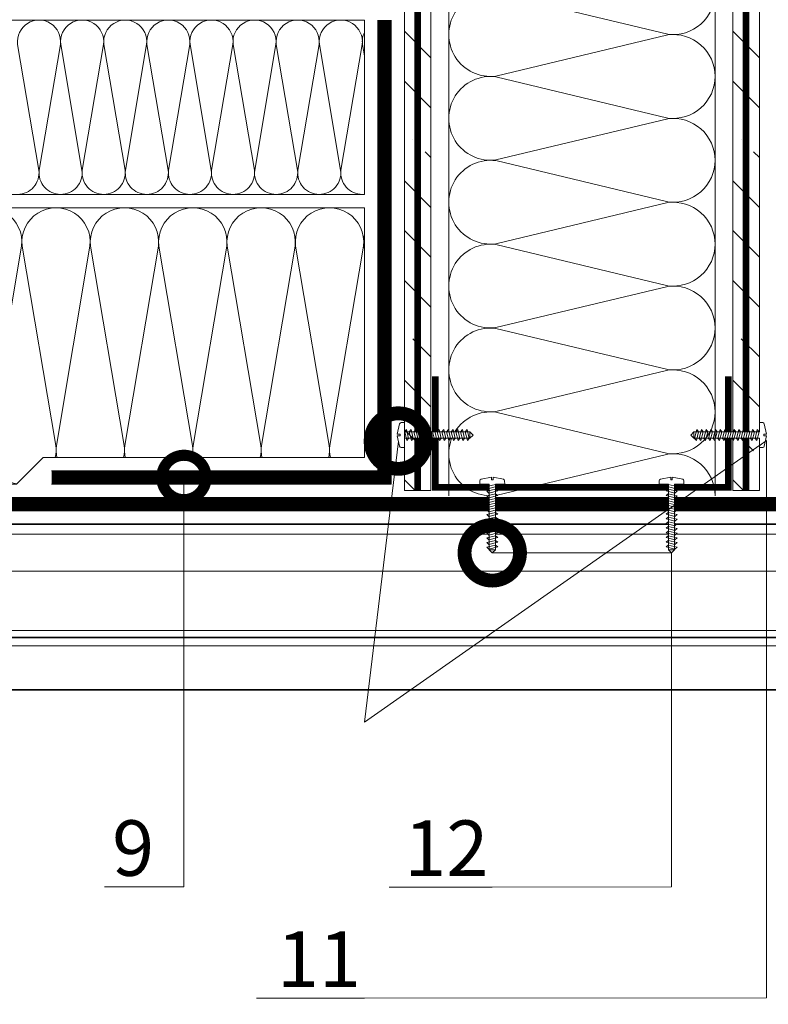
# Model space of a CAD drawing. Units: millimetres. Extents: x 109585 to 111685, y -22432 to -19462.
# Drawn here: x 110699 to 111036, y -20895 to -20452 of the extents above; entities that cross this region are included whole.
import ezdxf
from ezdxf import colors
from ezdxf.entities.mleader import LeaderData, LeaderLine
from ezdxf.math import Vec2, Vec3

# ---------------------------------------------------------------- set-up
doc = ezdxf.new("R2010")
doc.units = ezdxf.units.MM
doc.linetypes.add('HIDDEN', pattern=[0.375, 0.25, -0.125])
doc.linetypes.add('штриховая 50', pattern=[1, 0.5, -0.5])
doc.layers.get('0').update_dxf_attribs({"lineweight": 30})
doc.layers.add('TN-АННОТАЦИИ', color=7, linetype='Continuous', lineweight=20, true_color=0x000000)
for name, color, linetype, lineweight in [('TN-КРЕПЕЖ', 7, 'Continuous', 15), ('TN-МЕТАЛЛ КОНСТРУКЦИИ', 162, 'Continuous', 35), ('TN-ПАРОИЗОЛЯЦИЯ', 94, 'Continuous', 15), ('TN-ПРАЙМЕР', 6, 'HIDDEN', 25), ('TN-УТЕПЛИТЕЛЬ КВ', 42, 'Continuous', 15), ('ВВ-Стяжка', 250, 'Continuous', 20)]:
    doc.layers.add(name, color=color, linetype=linetype, lineweight=lineweight)
doc.styles.add('Arial', font='ariali.ttf')
doc.styles.add('TN-Текст', font='isocpeur.ttf')

# ---------------------------------------------------------------- blocks, each defined once
blk = doc.blocks.new('*U118')
at = {"const_width": 0.8}
for points in [[(0, 75), (936, 75)], [(0, 0.4), (936, 0.4)]]:
    blk.add_lwpolyline(points, dxfattribs=at)
at = {"lineweight": 5, "transparency": 33554483}
for points in [[(0, 70.4), (936, 70.4)], [(0, 53.85), (936, 53.85)], [(0, 27.08), (936, 27.08)], [(0, 24), (936, 24)], [(0, 23.77), (936, 23.77)], [(0, 20.18), (936, 20.18)]]:
    blk.add_lwpolyline(points, dxfattribs=at)
blk = doc.blocks.new('*U157')
at = {"color": 252, "lineweight": 30, "ltscale": 100, "style": 'Arial', "flags": 9}
blk.add_attdef('ОПИСАНИЕ', (66.71, 7.41), '', height=25, rotation=357, dxfattribs=at)
at = {"color": 252, "lineweight": 0, "ltscale": 100, "style": 'Arial', "flags": 9}
blk.add_attdef('ТИП', (65.14, -22.55), '', height=25, rotation=357, dxfattribs=at)
at = {"color": 251, "lineweight": 0}
blk.add_wipeout([(-5.97, -58.85), (-3.32, -61.79), (-0.37, -59.14), (2.72, -0.14), (11.11, -0.58), (11.26, 2.42), (11, 3.32), (10.22, 3.85), (0.96, 6.36), (0.82, 3.86), (-0.57, 3.93), (-0.44, 6.43), (-9.92, 4.91), (-10.75, 4.46), (-11.11, 3.6), (-11.26, 0.59), (-2.87, 0.15)], dxfattribs=at)
at = {"color": 7}
blk.add_lwpolyline([(-0.37, -59.14), (2.72, -0.14), (11.11, -0.58), (11.26, 2.42, 0.355257), (10.22, 3.85), (0.96, 6.36), (0.82, 3.86), (-0.57, 3.93), (-0.44, 6.43), (-9.92, 4.91, 0.355257), (-11.11, 3.6), (-11.26, 0.59), (-2.87, 0.15), (-5.97, -58.85)], format="xyb", dxfattribs=at)
for points in [[(-3.73, -12.09), (4.32, -10.54), (2.46, -8.83), (-5.58, -10.38)], [(-3.51, -7.9), (4.54, -6.35), (2.68, -4.63), (-5.36, -6.18)], [(-3.29, -3.7), (4.75, -2.15), (2.9, -0.44), (-5.14, -1.99)], [(-4.17, -20.48), (3.88, -18.93), (2.02, -17.22), (-6.02, -18.76)], [(-3.95, -16.28), (4.1, -14.74), (2.24, -13.02), (-5.8, -14.57)], [(-4.61, -28.87), (3.44, -27.32), (1.58, -25.6), (-6.46, -27.15)], [(-4.39, -24.67), (3.66, -23.13), (1.8, -21.41), (-6.24, -22.96)], [(-5.05, -37.25), (3, -35.71), (1.14, -33.99), (-6.9, -35.54)], [(-4.83, -33.06), (3.22, -31.51), (1.36, -29.8), (-6.68, -31.35)], [(-5.49, -45.64), (2.56, -44.1), (0.7, -42.38), (-7.34, -43.93)], [(-5.27, -41.45), (2.78, -39.9), (0.92, -38.19), (-7.12, -39.73)], [(-5.93, -54.03), (2.12, -52.48), (0.26, -50.77), (-7.78, -52.32)], [(-5.71, -49.84), (2.34, -48.29), (0.48, -46.58), (-7.56, -48.12)], [(-6.15, -58.23), (1.9, -56.68), (0.05, -54.96), (-8, -56.51)]]:
    blk.add_lwpolyline(points, close=True, dxfattribs=at)
for points in [[(-5.97, -58.85), (-3.32, -61.79)], [(-0.37, -59.14), (-5.97, -58.85)], [(-0.37, -59.14), (-3.32, -61.79)]]:
    blk.add_lwpolyline(points, dxfattribs=at)
blk = doc.blocks.new('*U158')
at = {"color": 252, "lineweight": 30, "ltscale": 100, "style": 'Arial', "flags": 9}
blk.add_attdef('ОПИСАНИЕ', (66.71, 7.41), '', height=25, rotation=357, dxfattribs=at)
at = {"color": 252, "lineweight": 0, "ltscale": 100, "style": 'Arial', "flags": 9}
blk.add_attdef('ТИП', (65.14, -22.55), '', height=25, rotation=357, dxfattribs=at)
at = {"color": 251, "lineweight": 0}
blk.add_wipeout([(-5.97, -58.85), (-3.32, -61.79), (-0.37, -59.14), (2.72, -0.14), (11.11, -0.58), (11.26, 2.42), (11, 3.32), (10.22, 3.85), (0.96, 6.36), (0.82, 3.86), (-0.57, 3.93), (-0.44, 6.43), (-9.92, 4.91), (-10.75, 4.46), (-11.11, 3.6), (-11.26, 0.59), (-2.87, 0.15)], dxfattribs=at)
at = {"color": 7}
blk.add_lwpolyline([(-0.37, -59.14), (2.72, -0.14), (11.11, -0.58), (11.26, 2.42, 0.355257), (10.22, 3.85), (0.96, 6.36), (0.82, 3.86), (-0.57, 3.93), (-0.44, 6.43), (-9.92, 4.91, 0.355257), (-11.11, 3.6), (-11.26, 0.59), (-2.87, 0.15), (-5.97, -58.85)], format="xyb", dxfattribs=at)
for points in [[(-3.73, -12.09), (4.32, -10.54), (2.46, -8.83), (-5.58, -10.38)], [(-3.51, -7.9), (4.54, -6.35), (2.68, -4.63), (-5.36, -6.18)], [(-3.29, -3.7), (4.75, -2.15), (2.9, -0.44), (-5.14, -1.99)], [(-4.17, -20.48), (3.88, -18.93), (2.02, -17.22), (-6.02, -18.76)], [(-3.95, -16.28), (4.1, -14.74), (2.24, -13.02), (-5.8, -14.57)], [(-4.61, -28.87), (3.44, -27.32), (1.58, -25.6), (-6.46, -27.15)], [(-4.39, -24.67), (3.66, -23.13), (1.8, -21.41), (-6.24, -22.96)], [(-5.05, -37.25), (3, -35.71), (1.14, -33.99), (-6.9, -35.54)], [(-4.83, -33.06), (3.22, -31.51), (1.36, -29.8), (-6.68, -31.35)], [(-5.49, -45.64), (2.56, -44.1), (0.7, -42.38), (-7.34, -43.93)], [(-5.27, -41.45), (2.78, -39.9), (0.92, -38.19), (-7.12, -39.73)], [(-5.93, -54.03), (2.12, -52.48), (0.26, -50.77), (-7.78, -52.32)], [(-5.71, -49.84), (2.34, -48.29), (0.48, -46.58), (-7.56, -48.12)], [(-6.15, -58.23), (1.9, -56.68), (0.05, -54.96), (-8, -56.51)]]:
    blk.add_lwpolyline(points, close=True, dxfattribs=at)
for points in [[(-5.97, -58.85), (-3.32, -61.79)], [(-0.37, -59.14), (-5.97, -58.85)], [(-0.37, -59.14), (-3.32, -61.79)]]:
    blk.add_lwpolyline(points, dxfattribs=at)
blk = doc.blocks.new('*U160')
at = {"ltscale": 100}
for p, q in [((288, 80.26), (312, 80.26)), ((312, 80.26), (336, 80.26)), ((336, 80.26), (360, 80.26)), ((360, 80.26), (384, 80.26)), ((384, 80.26), (408, 80.26)), ((408, 80.26), (432, 80.26)), ((288, 4), (312, 4)), ((312, 4), (336, 4)), ((336, 4), (360, 4)), ((360, 4), (384, 4)), ((384, 4), (408, 4)), ((408, 4), (432, 4))]:
    blk.add_line(p, q, dxfattribs=at)
at = {"lineweight": 9, "ltscale": 100, "transparency": 33554559}
for points in [[(288, 4, 0.451718), (299.9, 17.51), (288.1, 66.75, -1.135042), (311.9, 66.75), (300.1, 17.51, 0.451718), (312, 4, 0.451718)], [(312, 4, 0.451718), (323.9, 17.51), (312.1, 66.75, -1.135042), (335.9, 66.75), (324.1, 17.51, 0.451718), (336, 4, 0.451718)], [(336, 4, 0.451718), (347.9, 17.51), (336.1, 66.75, -1.135042), (359.9, 66.75), (348.1, 17.51, 0.451718), (360, 4, 0.451718)], [(360, 4, 0.451718), (371.9, 17.51), (360.1, 66.75, -1.135042), (383.9, 66.75), (372.1, 17.51, 0.451718), (384, 4, 0.451718)], [(384, 4, 0.451718), (395.9, 17.51), (384.1, 66.75, -1.135042), (407.9, 66.75), (396.1, 17.51, 0.451718), (408, 4, 0.451718)], [(408, 4, 0.451718), (419.9, 17.51), (408.1, 66.75, -1.135042), (431.9, 66.75), (420.1, 17.51, 0.451718), (432, 4, 0.451718)]]:
    blk.add_lwpolyline(points, format="xyb", dxfattribs=at)
blk = doc.blocks.new('*U155')
at = {"color": 252, "lineweight": 30, "ltscale": 100, "style": 'Arial', "flags": 9}
blk.add_attdef('ОПИСАНИЕ', (66.71, 7.41), '', height=25, rotation=357, dxfattribs=at)
at = {"color": 252, "lineweight": 0, "ltscale": 100, "style": 'Arial', "flags": 9}
blk.add_attdef('ТИП', (65.14, -22.55), '', height=25, rotation=357, dxfattribs=at)
at = {"color": 251, "lineweight": 0}
blk.add_wipeout([(-5.97, -58.85), (-3.32, -61.79), (-0.37, -59.14), (2.72, -0.14), (11.11, -0.58), (11.26, 2.42), (11, 3.32), (10.22, 3.85), (0.96, 6.36), (0.82, 3.86), (-0.57, 3.93), (-0.44, 6.43), (-9.92, 4.91), (-10.75, 4.46), (-11.11, 3.6), (-11.26, 0.59), (-2.87, 0.15)], dxfattribs=at)
at = {"color": 7}
blk.add_lwpolyline([(-0.37, -59.14), (2.72, -0.14), (11.11, -0.58), (11.26, 2.42, 0.355257), (10.22, 3.85), (0.96, 6.36), (0.82, 3.86), (-0.57, 3.93), (-0.44, 6.43), (-9.92, 4.91, 0.355257), (-11.11, 3.6), (-11.26, 0.59), (-2.87, 0.15), (-5.97, -58.85)], format="xyb", dxfattribs=at)
for points in [[(-3.73, -12.09), (4.32, -10.54), (2.46, -8.83), (-5.58, -10.38)], [(-3.51, -7.9), (4.54, -6.35), (2.68, -4.63), (-5.36, -6.18)], [(-3.29, -3.7), (4.75, -2.15), (2.9, -0.44), (-5.14, -1.99)], [(-4.17, -20.48), (3.88, -18.93), (2.02, -17.22), (-6.02, -18.76)], [(-3.95, -16.28), (4.1, -14.74), (2.24, -13.02), (-5.8, -14.57)], [(-4.61, -28.87), (3.44, -27.32), (1.58, -25.6), (-6.46, -27.15)], [(-4.39, -24.67), (3.66, -23.13), (1.8, -21.41), (-6.24, -22.96)], [(-5.05, -37.25), (3, -35.71), (1.14, -33.99), (-6.9, -35.54)], [(-4.83, -33.06), (3.22, -31.51), (1.36, -29.8), (-6.68, -31.35)], [(-5.49, -45.64), (2.56, -44.1), (0.7, -42.38), (-7.34, -43.93)], [(-5.27, -41.45), (2.78, -39.9), (0.92, -38.19), (-7.12, -39.73)], [(-5.93, -54.03), (2.12, -52.48), (0.26, -50.77), (-7.78, -52.32)], [(-5.71, -49.84), (2.34, -48.29), (0.48, -46.58), (-7.56, -48.12)], [(-6.15, -58.23), (1.9, -56.68), (0.05, -54.96), (-8, -56.51)]]:
    blk.add_lwpolyline(points, close=True, dxfattribs=at)
for points in [[(-5.97, -58.85), (-3.32, -61.79)], [(-0.37, -59.14), (-5.97, -58.85)], [(-0.37, -59.14), (-3.32, -61.79)]]:
    blk.add_lwpolyline(points, dxfattribs=at)
blk = doc.blocks.new('*U156')
at = {"color": 252, "lineweight": 30, "ltscale": 100, "style": 'Arial', "flags": 9}
blk.add_attdef('ОПИСАНИЕ', (66.71, 7.41), '', height=25, rotation=357, dxfattribs=at)
at = {"color": 252, "lineweight": 0, "ltscale": 100, "style": 'Arial', "flags": 9}
blk.add_attdef('ТИП', (65.14, -22.55), '', height=25, rotation=357, dxfattribs=at)
at = {"color": 251, "lineweight": 0}
blk.add_wipeout([(-5.97, -58.85), (-3.32, -61.79), (-0.37, -59.14), (2.72, -0.14), (11.11, -0.58), (11.26, 2.42), (11, 3.32), (10.22, 3.85), (0.96, 6.36), (0.82, 3.86), (-0.57, 3.93), (-0.44, 6.43), (-9.92, 4.91), (-10.75, 4.46), (-11.11, 3.6), (-11.26, 0.59), (-2.87, 0.15)], dxfattribs=at)
at = {"color": 7}
blk.add_lwpolyline([(-0.37, -59.14), (2.72, -0.14), (11.11, -0.58), (11.26, 2.42, 0.355257), (10.22, 3.85), (0.96, 6.36), (0.82, 3.86), (-0.57, 3.93), (-0.44, 6.43), (-9.92, 4.91, 0.355257), (-11.11, 3.6), (-11.26, 0.59), (-2.87, 0.15), (-5.97, -58.85)], format="xyb", dxfattribs=at)
for points in [[(-3.73, -12.09), (4.32, -10.54), (2.46, -8.83), (-5.58, -10.38)], [(-3.51, -7.9), (4.54, -6.35), (2.68, -4.63), (-5.36, -6.18)], [(-3.29, -3.7), (4.75, -2.15), (2.9, -0.44), (-5.14, -1.99)], [(-4.17, -20.48), (3.88, -18.93), (2.02, -17.22), (-6.02, -18.76)], [(-3.95, -16.28), (4.1, -14.74), (2.24, -13.02), (-5.8, -14.57)], [(-4.61, -28.87), (3.44, -27.32), (1.58, -25.6), (-6.46, -27.15)], [(-4.39, -24.67), (3.66, -23.13), (1.8, -21.41), (-6.24, -22.96)], [(-5.05, -37.25), (3, -35.71), (1.14, -33.99), (-6.9, -35.54)], [(-4.83, -33.06), (3.22, -31.51), (1.36, -29.8), (-6.68, -31.35)], [(-5.49, -45.64), (2.56, -44.1), (0.7, -42.38), (-7.34, -43.93)], [(-5.27, -41.45), (2.78, -39.9), (0.92, -38.19), (-7.12, -39.73)], [(-5.93, -54.03), (2.12, -52.48), (0.26, -50.77), (-7.78, -52.32)], [(-5.71, -49.84), (2.34, -48.29), (0.48, -46.58), (-7.56, -48.12)], [(-6.15, -58.23), (1.9, -56.68), (0.05, -54.96), (-8, -56.51)]]:
    blk.add_lwpolyline(points, close=True, dxfattribs=at)
for points in [[(-5.97, -58.85), (-3.32, -61.79)], [(-0.37, -59.14), (-5.97, -58.85)], [(-0.37, -59.14), (-3.32, -61.79)]]:
    blk.add_lwpolyline(points, dxfattribs=at)
blk = doc.blocks.new('_DotSmall')
at = {"color": 0, "linetype": 'ByBlock', "const_width": 0.5}
blk.add_lwpolyline([(-0.0625, 0, 1), (0.0625, 0, 1)], format="xyb", close=True, dxfattribs=at)

msp = doc.modelspace()

# ---------------------------------------------------------------- hatches: boundary and pattern name
at = {"layer": 'ВВ-Стяжка'}
h = msp.add_hatch(dxfattribs=at)
h.set_pattern_fill('ANSI35', color=256, scale=5, angle=90)
h.set_pattern_definition([(135, (-1189389.843, 192466.815), (-22.4506403, -22.4506403), []), (135, (-1189389.843, 192489.265), (-22.4506403, -22.4506403), [39.6875, -7.9375, 0, -7.9375])])
edge = h.paths.add_edge_path()
edge.add_line((111020.46, -19978.87), (111020.46, -20663.78))
edge.add_line((111032.46, -19978.87), (111020.46, -19978.87))
edge.add_line((111032.46, -20663.78), (111032.46, -19978.87))
edge.add_line((111020.46, -20663.78), (111032.46, -20663.78))

# ---------------------------------------------------------------- linework, layer by layer
at = {"layer": 'TN-МЕТАЛЛ КОНСТРУКЦИИ', "const_width": 3}
msp.add_lwpolyline([(110886.46, -20612.37), (110886.46, -20662.37), (111018.46, -20662.37), (111018.46, -20612.37)], dxfattribs=at)
at = {"layer": 'TN-ПАРОИЗОЛЯЦИЯ', "ltscale": 10}
for p, q in [((110860.46, -20654.87), (110860.46, -20451.87)), ((110866.46, -20660.87), (110866.46, -20451.87)), ((110713.46, -20654.87), (110860.46, -20654.87)), ((110713.46, -20660.87), (110866.46, -20660.87)), ((111420.46, -20666.87), (110484.46, -20666.87)), ((111420.46, -20672.87), (110484.46, -20672.87))]:
    msp.add_line(p, q, dxfattribs=at)
at = {"layer": 'TN-ПАРОИЗОЛЯЦИЯ', "linetype": 'штриховая 50', "ltscale": 10, "const_width": 6}
for points in [[(110713.46, -20657.87), (110863.46, -20657.87), (110863.46, -20451.87)], [(110484.46, -20669.87), (111420.46, -20669.87)]]:
    msp.add_lwpolyline(points, dxfattribs=at)
at = {"layer": 'TN-ПРАЙМЕР', "linetype": 'HIDDEN', "ltscale": 10, "const_width": 3}
for points in [[(110878.46, -19978.87), (110878.46, -20663.78)], [(111026.46, -19978.87), (111026.46, -20663.78)]]:
    msp.add_lwpolyline(points, close=True, dxfattribs=at)
at = {"layer": 'TN-УТЕПЛИТЕЛЬ КВ', "ltscale": 200}
for points in [[(110484.46, -20451.87), (110854.46, -20451.87), (110854.46, -20530.37), (110484.46, -20530.37)], [(110484.46, -20536.37), (110854.46, -20536.37), (110854.46, -20648.87), (110709.74, -20648.87), (110697.74, -20660.87), (110484.46, -20660.87)]]:
    msp.add_lwpolyline(points, dxfattribs=at)
at = {"layer": 'TN-УТЕПЛИТЕЛЬ КВ', "ltscale": 10}
for points in [[(110698.13, -20530.37, 0.451718), (110707.76, -20519.43), (110698.21, -20462.8, -1.135042), (110717.48, -20462.8), (110707.92, -20519.43, 0.451718), (110717.55, -20530.37, 0.451718)], [(110717.55, -20530.37, 0.451718), (110727.19, -20519.43), (110717.63, -20462.8, -1.135042), (110736.9, -20462.8), (110727.34, -20519.43, 0.451718), (110736.98, -20530.37, 0.451718)], [(110736.98, -20530.37, 0.451718), (110746.61, -20519.43), (110737.06, -20462.8, -1.135042), (110756.32, -20462.8), (110746.77, -20519.43, 0.451718), (110756.4, -20530.37, 0.451718)], [(110756.4, -20530.37, 0.451718), (110766.04, -20519.43), (110756.48, -20462.8, -1.135042), (110775.75, -20462.8), (110766.19, -20519.43, 0.451718), (110775.83, -20530.37, 0.451718)], [(110775.83, -20530.37, 0.451718), (110785.46, -20519.43), (110775.9, -20462.8, -1.135042), (110795.17, -20462.8), (110785.62, -20519.43, 0.451718), (110795.25, -20530.37, 0.451718)], [(110795.25, -20530.37, 0.451718), (110804.88, -20519.43), (110795.33, -20462.8, -1.135042), (110814.6, -20462.8), (110805.04, -20519.43, 0.451718), (110814.67, -20530.37, 0.451718)], [(110814.67, -20530.37, 0.451718), (110824.31, -20519.43), (110814.75, -20462.8, -1.135042), (110834.02, -20462.8), (110824.46, -20519.43, 0.451718), (110834.1, -20530.37, 0.451718)], [(110834.1, -20530.37, 0.451718), (110843.73, -20519.43), (110834.18, -20462.8, -1.135042), (110853.45, -20462.8), (110843.89, -20519.43, 0.451718), (110853.52, -20530.37, 0.451718)], [(110854.46, -20467.93), (110853.6, -20462.8, -0.143563), (110854.46, -20457.41)], [(110853.52, -20530.37, 0.024285), (110854.46, -20530.32)], [(110669.3, -20660.87, 0.451718), (110684.58, -20643.52), (110669.43, -20553.71, -1.135042), (110699.99, -20553.71), (110684.83, -20643.52, 0.409001), (110697.9, -20660.71)], [(110715.13, -20648.87, 0.087501), (110715.39, -20643.52), (110700.23, -20553.71, -1.135042), (110730.79, -20553.71), (110715.64, -20643.52, 0.087501), (110715.89, -20648.87)], [(110745.94, -20648.87, 0.087501), (110746.2, -20643.52), (110731.04, -20553.71, -1.135042), (110761.6, -20553.71), (110746.44, -20643.52, 0.087501), (110746.7, -20648.87)], [(110776.74, -20648.87, 0.087501), (110777, -20643.52), (110761.84, -20553.71, -1.135042), (110792.41, -20553.71), (110777.25, -20643.52, 0.087501), (110777.51, -20648.87)], [(110807.55, -20648.87, 0.087501), (110807.81, -20643.52), (110792.65, -20553.71, -1.135042), (110823.21, -20553.71), (110808.05, -20643.52, 0.087501), (110808.31, -20648.87)], [(110838.36, -20648.87, 0.087502), (110838.62, -20643.52), (110823.46, -20553.71, -1.135042), (110854.02, -20553.71), (110838.86, -20643.52, 0.087502), (110839.12, -20648.87)], [(110854.46, -20554.9), (110854.26, -20553.71, -0.083079), (110854.46, -20548.63)], [(110854.14, -20660.87, 0.005246), (110854.46, -20660.86)]]:
    msp.add_lwpolyline(points, format="xyb", dxfattribs=at)
at = {"layer": 'ВВ-Стяжка'}
msp.add_lwpolyline([(111032.46, -19978.87), (111020.46, -19978.87), (111020.46, -20663.78), (111032.46, -20663.78)], close=True, dxfattribs=at)

# ---------------------------------------------------------------- block references
msp.add_blockref('*U118', (110484.46, -20753.87))

# ---------------------------------------------------------------- leaders
at = {"layer": 'TN-АННОТАЦИИ'}
ml = msp.add_multileader_mtext('Standard', dxfattribs=at)
ml.set_content('9', color=256, style='TN-Текст')
ml.set_leader_properties(color=256, linetype='ByLayer', lineweight=-1)
ml.set_arrow_properties(name='DOTSMALL')
ml.build(insert=Vec2(0, 0))
ml.multileader.update_dxf_attribs({"text_left_attachment_type": 6, "text_right_attachment_type": 6, "dogleg_length": 16.64, "arrow_head_size": 40, "scale": 10})
ctx = ml.context
ctx.base_point, ctx.scale, ctx.char_height, ctx.arrow_head_size, ctx.landing_gap_size, ctx.plane_origin = Vec3(110743.99, -20842.29), 10, 25, 40, 0, Vec3(112797.81, -21541.58)
ctx.left_attachment, ctx.right_attachment, ctx.text_align_type = 6, 6, 1
notes = []
notes.append((ctx, [(0, (1, 1, 0), (110773.13, -20842.29), (-1, 0), 16.64, [(0, [(110773.13, -20657.87)], 0, [])])]))
ctx.mtext.insert, ctx.mtext.alignment, ctx.mtext.line_spacing_style, ctx.mtext.flow_direction = Vec3(110750.24, -20812.29), 2, 2, 5
for ctx, leaders in notes:
    for number, flags, end, landing, length, lines in leaders:
        leader = LeaderData()
        leader.index, (leader.has_last_leader_line, leader.has_dogleg_vector, leader.attachment_direction) = number, flags
        leader.last_leader_point, leader.dogleg_vector, leader.dogleg_length = Vec3(end), Vec3(landing), length
        for number, points, colour, breaks in lines:
            line = LeaderLine()
            line.index, line.vertices, line.color, line.breaks = number, Vec3.list(points), colors.encode_raw_color(colour), breaks
            leader.lines.append(line)
        ctx.leaders.append(leader)

# ---------------------------------------------------------------- next in the draw order: block references
at = {"layer": 'TN-КРЕПЕЖ', "ltscale": 100, "xscale": -0.4999999999999999, "yscale": 0.4999999999999999, "zscale": 0.5, "rotation": 267.0000000000023}
msp.add_blockref('*U158', (111032.46, -20638.74), dxfattribs=at)

# ---------------------------------------------------------------- next in the draw order: block references
at = {"layer": 'TN-УТЕПЛИТЕЛЬ КВ', "ltscale": 100, "xscale": -1.573613028754167, "yscale": 1.573613028754167, "zscale": 1.573613028754167, "rotation": 89.99998550757434}
msp.add_blockref('*U160', (111018.76, -19986.28), dxfattribs=at)

# ---------------------------------------------------------------- next in the draw order: block references
at = {"layer": 'TN-КРЕПЕЖ', "ltscale": 100}
for name, p, xscale, yscale, zscale, rotation in [('*U157', (110872.46, -20638.74), 0.4999999999999997, 0.4999999999999997, 0.4999999999999997, 92.99999999999773), ('*U155', (110912.1, -20660.87), 0.4999999999999999, 0.4999999999999999, 0.4999999999999999, 3.000000000940137), ('*U156', (110992.82, -20660.87), -0.4999999999999999, 0.4999999999999999, 0.5, 356.9999999990598)]:
    msp.add_blockref(name, p, dxfattribs=dict(at, xscale=xscale, yscale=yscale, zscale=zscale, rotation=rotation))

# ---------------------------------------------------------------- next in the draw order: hatches: boundary and pattern name
at = {"layer": 'ВВ-Стяжка'}
h = msp.add_hatch(dxfattribs=at)
h.set_pattern_fill('ANSI35', color=256, scale=5, angle=90)
h.set_pattern_definition([(135, (-1189537.843, 192466.815), (-22.4506403, -22.4506403), []), (135, (-1189537.843, 192489.265), (-22.4506403, -22.4506403), [39.6875, -7.9375, 0, -7.9375])])
edge = h.paths.add_edge_path()
edge.add_line((110884.46, -19978.87), (110872.46, -19978.87))
edge.add_line((110884.46, -20663.78), (110884.46, -19978.87))
edge.add_line((110872.46, -20663.78), (110884.46, -20663.78))
edge.add_line((110872.46, -19978.87), (110872.46, -20663.78))

# ---------------------------------------------------------------- next in the draw order: linework, layer by layer
msp.add_lwpolyline([(110884.46, -19978.87), (110872.46, -19978.87), (110872.46, -20663.78), (110884.46, -20663.78)], close=True, dxfattribs=at)

# ---------------------------------------------------------------- next in the draw order: leaders
at = {"layer": 'TN-АННОТАЦИИ'}
ml = msp.add_multileader_mtext('Standard', dxfattribs=at)
ml.set_content('11', color=256, style='TN-Текст')
ml.set_leader_properties(color=256, linetype='ByLayer', lineweight=-1)
ml.set_arrow_properties(name='DOTSMALL')
ml.build(insert=Vec2(0, 0))
ml.multileader.update_dxf_attribs({"text_left_attachment_type": 6, "text_right_attachment_type": 6, "dogleg_length": 10.55, "arrow_head_size": 50, "scale": 10})
ctx = ml.context
ctx.base_point, ctx.scale, ctx.char_height, ctx.arrow_head_size, ctx.landing_gap_size, ctx.plane_origin = Vec3(110823.99, -20892.35), 10, 25, 50, 0, Vec3(112957.07, -21707.02)
ctx.left_attachment, ctx.right_attachment, ctx.text_align_type = 6, 6, 1
notes = []
notes.append((ctx, [(1, (1, 1, 0), (110854.55, -20892.35), (-1, 0), 10.55, [(1, [(110869.77, -20641.48), (110854.55, -20768.1), (111035.66, -20641.29), (111035.66, -20892.19)], 0, [])])]))
ctx.mtext.insert, ctx.mtext.alignment, ctx.mtext.line_spacing_style, ctx.mtext.flow_direction = Vec3(110833.99, -20862.35), 2, 2, 5
ml = msp.add_multileader_mtext('Standard', dxfattribs=at)
ml.set_content('12', color=256, style='TN-Текст')
ml.set_leader_properties(color=256, linetype='ByLayer', lineweight=-1)
ml.set_arrow_properties(name='DOTSMALL')
ml.build(insert=Vec2(0, 0))
ml.multileader.update_dxf_attribs({"text_left_attachment_type": 6, "text_right_attachment_type": 6, "dogleg_length": 100, "arrow_head_size": 50, "scale": 10})
ctx = ml.context
ctx.base_point, ctx.scale, ctx.char_height, ctx.arrow_head_size, ctx.landing_gap_size, ctx.plane_origin = Vec3(110878.88, -20842.35), 10, 25, 50, 0, Vec3(113014.59, -21657.02)
ctx.left_attachment, ctx.right_attachment, ctx.text_align_type = 6, 6, 1
notes.append((ctx, [(1, (1, 1, 0), (110912.06, -20842.35), (-1, 0), 8.18, [(1, [(110912.07, -20691.81), (110992.86, -20691.81), (110992.86, -20842.19)], 0, [])])]))
ctx.mtext.insert, ctx.mtext.alignment, ctx.mtext.line_spacing_style, ctx.mtext.flow_direction = Vec3(110891.38, -20812.35), 2, 2, 5
for ctx, leaders in notes:
    for number, flags, end, landing, length, lines in leaders:
        leader = LeaderData()
        leader.index, (leader.has_last_leader_line, leader.has_dogleg_vector, leader.attachment_direction) = number, flags
        leader.last_leader_point, leader.dogleg_vector, leader.dogleg_length = Vec3(end), Vec3(landing), length
        for number, points, colour, breaks in lines:
            line = LeaderLine()
            line.index, line.vertices, line.color, line.breaks = number, Vec3.list(points), colors.encode_raw_color(colour), breaks
            leader.lines.append(line)
        ctx.leaders.append(leader)

# ---------------------------------------------------------------- next in the draw order: leaders
ml = msp.add_multileader_mtext('Standard', dxfattribs=at)
ml.set_content('18', color=256, style='TN-Текст')
ml.set_leader_properties(color=256, linetype='ByLayer', lineweight=-1)
ml.set_arrow_properties(name='DOTSMALL')
ml.build(insert=Vec2(0, 0))
ml.multileader.update_dxf_attribs({"text_left_attachment_type": 6, "text_right_attachment_type": 6, "dogleg_length": 100, "arrow_head_size": 50, "scale": 10})
ctx = ml.context
ctx.base_point, ctx.scale, ctx.char_height, ctx.arrow_head_size, ctx.landing_gap_size, ctx.plane_origin = Vec3(111126.37, -20493.58), 10, 25, 50, 0, Vec3(108788.37, -21058.19)
ctx.left_attachment, ctx.right_attachment, ctx.text_align_type = 6, 6, 1
notes = []
notes.append((ctx, [(0, (1, 1, 0), (111118.19, -20493.58), (1, 0), 8.18, [(0, [(110895.41, -20396.91), (111009.52, -20280.91)], 0, [])])]))
ctx.mtext.insert, ctx.mtext.alignment, ctx.mtext.line_spacing_style, ctx.mtext.flow_direction = Vec3(111138.87, -20463.58), 2, 2, 5
ctx.mtext.has_bg_fill, ctx.mtext.bg_color, ctx.mtext.bg_scale_factor, ctx.mtext.bg_transparency, ctx.mtext.use_window_bg_color = 1, -1027028792, 1.5, 0, 1
for ctx, leaders in notes:
    for number, flags, end, landing, length, lines in leaders:
        leader = LeaderData()
        leader.index, (leader.has_last_leader_line, leader.has_dogleg_vector, leader.attachment_direction) = number, flags
        leader.last_leader_point, leader.dogleg_vector, leader.dogleg_length = Vec3(end), Vec3(landing), length
        for number, points, colour, breaks in lines:
            line = LeaderLine()
            line.index, line.vertices, line.color, line.breaks = number, Vec3.list(points), colors.encode_raw_color(colour), breaks
            leader.lines.append(line)
        ctx.leaders.append(leader)

doc.saveas('drawing.dxf')
